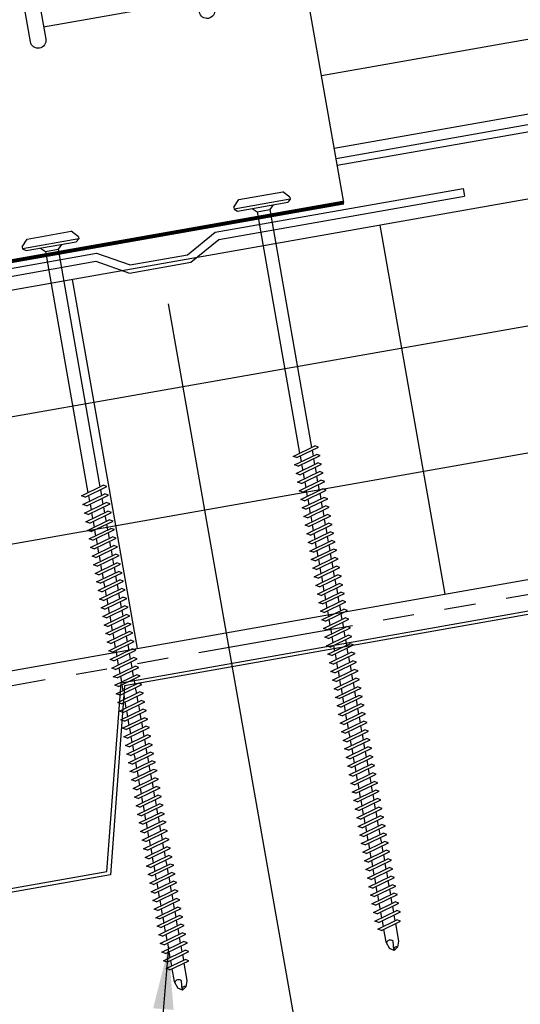
# Model space of a CAD drawing. Extents: x 8.7 to 39.5, y 8.7 to 42.6.
# Drawn here: x 18.3 to 22.3, y 16.3 to 24.2 of the extents above; entities that cross this region are included whole.
import ezdxf

# ---------------------------------------------------------------- set-up
doc = ezdxf.new("R2010")
doc.units = 0
doc.header["$LTSCALE"] = 4
doc.header["$MEASUREMENT"] = 0
doc.linetypes.add('PHANTOM2', pattern=[1.25, 0.625, -0.125, 0.125, -0.125, 0.125, -0.125])
doc.layers.get('0').update_dxf_attribs({"linetype": 'CONTINUOUS'})
doc.layers.get('DEFPOINTS').update_dxf_attribs({"linetype": 'CONTINUOUS'})
for name, color, linetype in [('CLIP', 5, 'CONTINUOUS'), ('DECKING', 5, 'CONTINUOUS'), ('DIM-DETAIL', 7, 'CONTINUOUS'), ('FASTENER', 9, 'CONTINUOUS'), ('MOISTURE BARRIER', 3, 'CONTINUOUS'), ('PANEL', 11, 'CONTINUOUS'), ('STLA', 12, 'CONTINUOUS'), ('TEXT', 2, 'CONTINUOUS'), ('THERMAL', 251, 'CONTINUOUS')]:
    doc.layers.add(name, color=color, linetype=linetype)
doc.styles.add('TEXT1', font='ROMANS.shx', dxfattribs={"width": 0.75, "height": 0.375})
doc.dimstyles.new('DETAIL', dxfattribs={"dimscale": 4, "dimtxt": 0.09375, "dimasz": 0.0625, "dimexe": 0.0625, "dimexo": 0.125, "dimgap": 0.0625, "dimtad": 1, "dimdec": 4, "dimzin": 3, "dimdsep": 46, "dimlunit": 4, "dimtxsty": 'TEXT1', "dimblk": 'ARCHTICK', "dimcen": 0.0625, "dimclrd": 7, "dimclre": 7, "dimclrt": 2, "dimadec": 0, "dimazin": 0, "dimtfac": 0.59375, "dimtdec": 4, "dimtmove": 0, "dimatfit": 3, "dimfxl": 0, "dimfrac": 2, "dimtolj": 1, "dimtzin": 3, "dimarcsym": 0})
doc.dimstyles.new('DETAIL$7', dxfattribs={"dimscale": 4, "dimtxt": 0.09375, "dimasz": 0.125, "dimexe": 0.0625, "dimexo": 0.125, "dimgap": 0.0625, "dimtad": 1, "dimdec": 4, "dimzin": 3, "dimdsep": 46, "dimlunit": 4, "dimtxsty": 'TEXT1', "dimblk": 'ARCHTICK', "dimcen": 0.0625, "dimclrd": 7, "dimclre": 7, "dimclrt": 2, "dimadec": 0, "dimazin": 0, "dimtfac": 1, "dimtdec": 4, "dimtmove": 0, "dimatfit": 3, "dimfxl": 0, "dimfrac": 2, "dimtolj": 1, "dimtzin": 3, "dimarcsym": 0})

# ---------------------------------------------------------------- blocks, each defined once
blk = doc.blocks.new('_ArchTick')
at = {"color": 0, "linetype": 'ByBlock', "const_width": 0.15}
blk.add_lwpolyline([(-0.5, -0.5), (0.5, 0.5)], dxfattribs=at)
blk = doc.blocks.new('*D12')
at = {"layer": 'DEFPOINTS', "color": 0}
for p in [(25.3916, 23.1673), (19.4395, 22.371), (26.9631, 14.2548)]:
    blk.add_point(p, dxfattribs=at)
at = {"layer": 'DIM-DETAIL', "color": 7, "lineweight": -2}
for p, q in [((25.4785, 22.6749), (27.0066, 14.0086)), ((19.5263, 21.8786), (21.0977, 12.9667)), ((21.0543, 13.2129), (26.9631, 14.2548))]:
    blk.add_line(p, q, dxfattribs=at)
at = {"layer": 'DIM-DETAIL', "color": 7, "lineweight": -2, "xscale": 0.25, "yscale": 0.25, "zscale": 0.25}
for p, rotation in [((26.9631, 14.2548), 10.00000000000009), ((21.0543, 13.2129), 190.0000000000001)]:
    blk.add_blockref('_ArchTick', p, dxfattribs=dict(at, rotation=rotation))
at = {"layer": 'DIM-DETAIL', "color": 2, "insert": (23.9265, 14.1999), "char_height": 0.375, "attachment_point": 5, "rotation": 10, "style": 'TEXT1'}
blk.add_mtext('\\A1;6"', dxfattribs=at)
blk = doc.blocks.new('DF6')
at = {"layer": 'FASTENER'}
for p, q in [((-0.2284, 0.0725), (-0.1784, 0.1263)), ((-0.1784, 0.1263), (0.1784, 0.1263)), ((0.2284, 0.0725), (0.1784, 0.1263)), ((-0.2284, 0.0725), (-0.2284, 0.0561)), ((0.2284, 0.0561), (-0.2284, 0.0561)), ((-0.2284, 0.0561), (-0.2036, 0.0369)), ((-0.2036, 0.0369), (0.2036, 0.0369)), ((-0.0848, 0.0369), (-0.0512, 0.0032)), ((-0.0512, 0.0032), (0.0512, 0.0034)), ((-0.0512, 0.0032), (-0.0512, -1.9589)), ((0.0847, 0.0369), (0.0512, 0.0034)), ((0.0512, 0.0034), (0.0512, -1.9297)), ((0.2284, 0.0561), (0.2036, 0.0369)), ((0.2284, 0.0725), (0.2284, 0.0561)), ((-0.1073, -1.9749), (0.0796, -1.9216)), ((-0.0798, -1.9904), (0.1071, -1.937)), ((0.0512, -1.953), (0.0512, -1.9997)), ((0.1071, -1.937), (0.0796, -1.9216)), ((-0.0798, -1.9904), (-0.1073, -1.9749)), ((-0.1073, -2.0449), (0.0796, -1.9916)), ((-0.0798, -2.0604), (-0.1073, -2.0449)), ((-0.0798, -2.0604), (0.1071, -2.007)), ((-0.0512, -1.9822), (-0.0512, -2.0289)), ((0.0512, -2.023), (0.0512, -2.0697)), ((0.1071, -2.007), (0.0796, -1.9916)), ((-0.1073, -2.1149), (0.0796, -2.0615)), ((-0.0798, -2.1304), (-0.1073, -2.1149)), ((-0.0798, -2.1304), (0.1071, -2.077)), ((-0.0512, -2.0522), (-0.0512, -2.0989)), ((-0.0512, -2.1222), (-0.0512, -2.1689)), ((0.0512, -2.093), (0.0512, -2.1397)), ((0.1071, -2.077), (0.0796, -2.0615)), ((-0.1073, -2.1849), (0.0796, -2.1315)), ((-0.0798, -2.2004), (-0.1073, -2.1849)), ((-0.1073, -2.2549), (0.0796, -2.2015)), ((-0.0798, -2.2004), (0.1071, -2.147)), ((-0.0512, -2.1922), (-0.0512, -2.2389)), ((0.0512, -2.163), (0.0512, -2.2097)), ((0.1071, -2.147), (0.0796, -2.1315)), ((0.1071, -2.217), (0.0796, -2.2015)), ((-0.0798, -2.2704), (-0.1073, -2.2549)), ((-0.1073, -2.3249), (0.0796, -2.2715)), ((-0.0798, -2.2704), (0.1071, -2.217)), ((-0.0512, -2.2622), (-0.0512, -2.3089)), ((0.0512, -2.233), (0.0512, -2.2797)), ((0.1071, -2.287), (0.0796, -2.2715)), ((-0.0798, -2.3404), (-0.1073, -2.3249)), ((-0.1073, -2.3949), (0.0796, -2.3415)), ((-0.0798, -2.3404), (0.1071, -2.287)), ((-0.0798, -2.4104), (0.1071, -2.357)), ((-0.0512, -2.3322), (-0.0512, -2.3789)), ((0.0512, -2.303), (0.0512, -2.3496)), ((0.1071, -2.357), (0.0796, -2.3415)), ((-0.0798, -2.4104), (-0.1073, -2.3949)), ((-0.1073, -2.4649), (0.0796, -2.4115)), ((-0.0798, -2.4803), (0.1071, -2.427)), ((-0.0512, -2.4022), (-0.0512, -2.4488)), ((0.0512, -2.373), (0.0512, -2.4196)), ((0.0512, -2.4429), (0.0512, -2.4896)), ((0.1071, -2.427), (0.0796, -2.4115)), ((-0.0798, -2.4803), (-0.1073, -2.4649)), ((-0.1073, -2.5349), (0.0796, -2.4815)), ((-0.0798, -2.5503), (0.1071, -2.497)), ((-0.0512, -2.4722), (-0.0512, -2.5188)), ((0.0512, -2.5129), (0.0512, -2.5596)), ((0.1071, -2.497), (0.0796, -2.4815)), ((-0.0798, -2.5503), (-0.1073, -2.5349)), ((-0.1073, -2.6049), (0.0796, -2.5515)), ((-0.0798, -2.6203), (0.1071, -2.567)), ((-0.0512, -2.5422), (-0.0512, -2.5888)), ((0.0512, -2.5829), (0.0512, -2.6296)), ((0.1071, -2.567), (0.0796, -2.5515)), ((-0.0798, -2.6203), (-0.1073, -2.6049)), ((-0.1073, -2.6748), (0.0796, -2.6215)), ((-0.0798, -2.6903), (-0.1073, -2.6748)), ((-0.0798, -2.6903), (0.1071, -2.637)), ((-0.0512, -2.6121), (-0.0512, -2.6588)), ((0.0512, -2.6529), (0.0512, -2.6996)), ((0.1071, -2.637), (0.0796, -2.6215)), ((-0.1073, -2.7448), (0.0796, -2.6915)), ((-0.0798, -2.7603), (-0.1073, -2.7448)), ((-0.0798, -2.7603), (0.1071, -2.7069)), ((-0.0512, -2.6821), (-0.0512, -2.7288)), ((-0.0512, -2.7521), (-0.0512, -2.7988)), ((0.0512, -2.7229), (0.0512, -2.7696)), ((0.1071, -2.7069), (0.0796, -2.6915)), ((-0.1073, -2.8148), (0.0796, -2.7615)), ((-0.0798, -2.8303), (-0.1073, -2.8148)), ((-0.1073, -2.8848), (0.0796, -2.8314)), ((-0.0798, -2.8303), (0.1071, -2.7769)), ((-0.0512, -2.8221), (-0.0512, -2.8688)), ((0.0512, -2.7929), (0.0512, -2.8396)), ((0.1071, -2.7769), (0.0796, -2.7615)), ((0.1071, -2.8469), (0.0796, -2.8314)), ((-0.0798, -2.9003), (-0.1073, -2.8848)), ((-0.1073, -2.9548), (0.0796, -2.9014)), ((-0.0798, -2.9003), (0.1071, -2.8469)), ((-0.0798, -2.9703), (0.1071, -2.9169)), ((-0.0512, -2.8921), (-0.0512, -2.9388)), ((0.0512, -2.8629), (0.0512, -2.9096)), ((0.1071, -2.9169), (0.0796, -2.9014)), ((-0.0798, -2.9703), (-0.1073, -2.9548)), ((-0.1073, -3.0248), (0.0796, -2.9714)), ((-0.0798, -3.0403), (0.1071, -2.9869)), ((-0.0512, -2.9621), (-0.0512, -3.0088)), ((0.0512, -2.9329), (0.0512, -2.9796)), ((0.1071, -2.9869), (0.0796, -2.9714)), ((-0.0798, -3.0403), (-0.1073, -3.0248)), ((-0.1073, -3.0948), (0.0796, -3.0414)), ((-0.0798, -3.1103), (0.1071, -3.0569)), ((-0.0512, -3.0321), (-0.0512, -3.0788)), ((0.0512, -3.0029), (0.0512, -3.0495)), ((0.0512, -3.0729), (0.0512, -3.1195)), ((0.1071, -3.0569), (0.0796, -3.0414)), ((-0.0798, -3.1103), (-0.1073, -3.0948)), ((-0.1073, -3.1648), (0.0796, -3.1114)), ((-0.0798, -3.1803), (0.1071, -3.1269)), ((-0.0512, -3.1021), (-0.0512, -3.1488)), ((0.0512, -3.1429), (0.0512, -3.1895)), ((0.1071, -3.1269), (0.0796, -3.1114)), ((-0.0798, -3.1803), (-0.1073, -3.1648)), ((-0.1073, -3.2348), (0.0796, -3.1814)), ((-0.0798, -3.2502), (0.1071, -3.1969)), ((-0.0512, -3.1721), (-0.0512, -3.2187)), ((0.0512, -3.2128), (0.0512, -3.2595)), ((0.1071, -3.1969), (0.0796, -3.1814)), ((-0.0798, -3.2502), (-0.1073, -3.2348)), ((-0.1073, -3.3048), (0.0796, -3.2514)), ((-0.0798, -3.3202), (-0.1073, -3.3048)), ((-0.0798, -3.3202), (0.1071, -3.2669)), ((-0.0512, -3.2421), (-0.0512, -3.2887)), ((0.0512, -3.2828), (0.0512, -3.3295)), ((0.1071, -3.2669), (0.0796, -3.2514)), ((-0.1073, -3.3747), (0.0796, -3.3214)), ((-0.0798, -3.3902), (-0.1073, -3.3747)), ((-0.0798, -3.3902), (0.1071, -3.3369)), ((-0.0512, -3.3121), (-0.0512, -3.3587)), ((-0.0512, -3.382), (-0.0512, -3.4287)), ((0.0512, -3.3528), (0.0512, -3.3995)), ((0.1071, -3.3369), (0.0796, -3.3214)), ((-0.1073, -3.4447), (0.0796, -3.3914)), ((-0.0798, -3.4602), (-0.1073, -3.4447)), ((-0.1073, -3.5147), (0.0796, -3.4614)), ((-0.0798, -3.4602), (0.1071, -3.4068)), ((-0.0512, -3.452), (-0.0512, -3.4987)), ((0.0512, -3.4228), (0.0512, -3.4695)), ((0.1071, -3.4068), (0.0796, -3.3914)), ((0.1071, -3.4768), (0.0796, -3.4614)), ((-0.0798, -3.5302), (-0.1073, -3.5147)), ((-0.1073, -3.5847), (0.0796, -3.5314)), ((-0.0798, -3.5302), (0.1071, -3.4768)), ((-0.0798, -3.6002), (0.1071, -3.5468)), ((-0.0512, -3.522), (-0.0512, -3.5687)), ((0.0512, -3.4928), (0.0512, -3.5395)), ((0.1071, -3.5468), (0.0796, -3.5314)), ((-0.0798, -3.6002), (-0.1073, -3.5847)), ((-0.1073, -3.6547), (0.0796, -3.6013)), ((-0.0798, -3.6702), (0.1071, -3.6168)), ((-0.0512, -3.592), (-0.0512, -3.6387)), ((0.0512, -3.5628), (0.0512, -3.6095)), ((0.1071, -3.6168), (0.0796, -3.6013)), ((-0.0798, -3.6702), (-0.1073, -3.6547)), ((-0.1073, -3.7247), (0.0796, -3.6713)), ((-0.0798, -3.7402), (0.1071, -3.6868)), ((-0.0512, -3.662), (-0.0512, -3.7087)), ((0.0512, -3.6328), (0.0512, -3.6795)), ((0.0512, -3.7028), (0.0512, -3.7495)), ((0.1071, -3.6868), (0.0796, -3.6713)), ((-0.0798, -3.7402), (-0.1073, -3.7247)), ((-0.1073, -3.7947), (0.0796, -3.7413)), ((-0.0798, -3.8102), (0.1071, -3.7568)), ((-0.0512, -3.732), (-0.0512, -3.7787)), ((0.0512, -3.7728), (0.0512, -3.8194)), ((0.1071, -3.7568), (0.0796, -3.7413)), ((-0.0798, -3.8102), (-0.1073, -3.7947)), ((-0.1073, -3.8647), (0.0796, -3.8113)), ((-0.0798, -3.8802), (0.1071, -3.8268)), ((-0.0512, -3.802), (-0.0512, -3.8487)), ((0.0512, -3.8428), (0.0512, -3.8894)), ((0.1071, -3.8268), (0.0796, -3.8113)), ((-0.0798, -3.8802), (-0.1073, -3.8647)), ((-0.1073, -3.9347), (0.0796, -3.8813)), ((-0.0798, -3.9502), (-0.1073, -3.9347)), ((-0.0798, -3.9502), (0.1071, -3.8968)), ((-0.0512, -3.872), (-0.0512, -3.9187)), ((-0.0512, -3.942), (-0.0512, -3.9886)), ((0.0512, -3.9128), (0.0512, -3.9594)), ((0.1071, -3.8968), (0.0796, -3.8813)), ((-0.1073, -4.0047), (0.0796, -3.9513)), ((-0.0798, -4.0201), (-0.1073, -4.0047)), ((-0.1073, -4.0747), (0.0796, -4.0213)), ((-0.0798, -4.0201), (0.1071, -3.9668)), ((-0.0512, -4.012), (-0.0512, -4.0586)), ((0.0512, -3.9827), (0.0512, -4.0294)), ((0.1071, -3.9668), (0.0796, -3.9513)), ((0.1071, -4.0368), (0.0796, -4.0213)), ((-0.0798, -4.0901), (-0.1073, -4.0747)), ((-0.1073, -4.1446), (0.0796, -4.0913)), ((-0.0798, -4.0901), (0.1071, -4.0368)), ((-0.0512, -4.082), (-0.0512, -4.1286)), ((0.0512, -4.0527), (0.0512, -4.0994)), ((0.1071, -4.1068), (0.0796, -4.0913)), ((-0.0798, -4.1601), (-0.1073, -4.1446)), ((-0.1073, -4.2146), (0.0796, -4.1613)), ((-0.0798, -4.1601), (0.1071, -4.1068)), ((-0.0798, -4.2301), (0.1071, -4.1767)), ((-0.0512, -4.1519), (-0.0512, -4.1986)), ((0.0512, -4.1227), (0.0512, -4.1694)), ((0.1071, -4.1767), (0.0796, -4.1613)), ((-0.0798, -4.2301), (-0.1073, -4.2146)), ((-0.1073, -4.2846), (0.0796, -4.2313)), ((-0.0798, -4.3001), (0.1071, -4.2467)), ((-0.0512, -4.2219), (-0.0512, -4.2686)), ((0.0512, -4.1927), (0.0512, -4.2394)), ((0.1071, -4.2467), (0.0796, -4.2313)), ((-0.0798, -4.3001), (-0.1073, -4.2846)), ((-0.1073, -4.3546), (0.0796, -4.3013)), ((-0.0798, -4.3701), (0.1071, -4.3167)), ((-0.0512, -4.2919), (-0.0512, -4.3386)), ((0.0512, -4.2627), (0.0512, -4.3094)), ((0.0512, -4.3327), (0.0512, -4.3794)), ((0.1071, -4.3167), (0.0796, -4.3013)), ((-0.0798, -4.3701), (-0.1073, -4.3546)), ((-0.1073, -4.4246), (0.0796, -4.3712)), ((-0.0798, -4.4401), (0.1071, -4.3867)), ((-0.0512, -4.3619), (-0.0512, -4.4086)), ((0.0512, -4.4027), (0.0512, -4.4494)), ((0.1071, -4.3867), (0.0796, -4.3712)), ((-0.0798, -4.4401), (-0.1073, -4.4246)), ((-0.1073, -4.4946), (0.0796, -4.4412)), ((-0.0798, -4.5101), (0.1071, -4.4567)), ((-0.0512, -4.4319), (-0.0512, -4.4786)), ((0.0512, -4.4727), (0.0512, -4.5194)), ((0.1071, -4.4567), (0.0796, -4.4412)), ((-0.0798, -4.5101), (-0.1073, -4.4946)), ((-0.1073, -4.5646), (0.0796, -4.5112)), ((-0.0798, -4.5801), (-0.1073, -4.5646)), ((-0.0798, -4.5801), (0.1071, -4.5267)), ((-0.0512, -4.5019), (-0.0512, -4.5486)), ((-0.0512, -4.5719), (-0.0512, -4.6186)), ((0.0512, -4.5427), (0.0512, -4.5893)), ((0.1071, -4.5267), (0.0796, -4.5112)), ((-0.1073, -4.6346), (0.0796, -4.5812)), ((-0.0798, -4.6501), (-0.1073, -4.6346)), ((-0.1073, -4.7046), (0.0796, -4.6512)), ((-0.0798, -4.6501), (0.1071, -4.5967)), ((-0.0512, -4.6419), (-0.0512, -4.6886)), ((0.0512, -4.6127), (0.0512, -4.6593)), ((0.1071, -4.5967), (0.0796, -4.5812)), ((0.1071, -4.6667), (0.0796, -4.6512)), ((-0.0798, -4.72), (-0.1073, -4.7046)), ((-0.1073, -4.7746), (0.0796, -4.7212)), ((-0.0798, -4.72), (0.1071, -4.6667)), ((-0.0512, -4.7119), (-0.0512, -4.7585)), ((0.0512, -4.6827), (0.0512, -4.7293)), ((0.1071, -4.7367), (0.0796, -4.7212)), ((-0.0798, -4.79), (-0.1073, -4.7746)), ((-0.1073, -4.8446), (0.0796, -4.7912)), ((-0.0798, -4.79), (0.1071, -4.7367)), ((-0.0798, -4.86), (0.1071, -4.8067)), ((-0.0512, -4.7819), (-0.0512, -4.8285)), ((0.0512, -4.7526), (0.0512, -4.7993)), ((0.1071, -4.8067), (0.0796, -4.7912)), ((-0.0798, -4.86), (-0.1073, -4.8446)), ((-0.1073, -4.9145), (0.0796, -4.8612)), ((-0.0798, -4.93), (0.1071, -4.8767)), ((-0.0512, -4.8519), (-0.0512, -4.8985)), ((0.0512, -4.8226), (0.0512, -4.8693)), ((0.1071, -4.8767), (0.0796, -4.8612)), ((-0.0798, -4.93), (-0.1073, -4.9145)), ((-0.1073, -4.9845), (0.0796, -4.9312)), ((-0.0798, -5), (0.1071, -4.9466)), ((-0.0512, -4.9218), (-0.0512, -4.9685)), ((0.0512, -4.8926), (0.0512, -4.9393)), ((0.0512, -4.9626), (0.0512, -5.0093)), ((0.1071, -4.9466), (0.0796, -4.9312)), ((-0.0798, -5), (-0.1073, -4.9845)), ((-0.1073, -5.0545), (0.0796, -5.0012)), ((-0.0798, -5.07), (0.1071, -5.0166)), ((-0.0512, -4.9918), (-0.0512, -5.0385)), ((0.0512, -5.0326), (0.0512, -5.0793)), ((0.1071, -5.0166), (0.0796, -5.0012)), ((-0.0798, -5.07), (-0.1073, -5.0545)), ((-0.1073, -5.1245), (0.0796, -5.0711)), ((-0.0798, -5.14), (-0.1073, -5.1245)), ((-0.0798, -5.14), (0.1071, -5.0866)), ((-0.0512, -5.0618), (-0.0512, -5.1085)), ((0.0512, -5.1026), (0.0512, -5.1493)), ((0.1071, -5.0866), (0.0796, -5.0711)), ((-0.1073, -5.1945), (0.0796, -5.1411)), ((-0.0798, -5.21), (-0.1073, -5.1945)), ((-0.0798, -5.21), (0.1071, -5.1566)), ((-0.0512, -5.1318), (-0.0512, -5.1785)), ((-0.0512, -5.2018), (-0.0512, -5.2485)), ((0.0512, -5.1726), (0.0512, -5.2193)), ((0.1071, -5.1566), (0.0796, -5.1411)), ((-0.1073, -5.2645), (0.0796, -5.2111)), ((-0.0798, -5.28), (-0.1073, -5.2645)), ((-0.1073, -5.3345), (0.0796, -5.2811)), ((-0.0798, -5.28), (0.1071, -5.2266)), ((-0.0512, -5.2718), (-0.0512, -5.3185)), ((0.0512, -5.2426), (0.0512, -5.2892)), ((0.1071, -5.2266), (0.0796, -5.2111)), ((0.1071, -5.2966), (0.0796, -5.2811)), ((-0.0798, -5.35), (-0.1073, -5.3345)), ((-0.1073, -5.4045), (0.0796, -5.3511)), ((-0.0798, -5.35), (0.1071, -5.2966)), ((-0.0512, -5.3418), (-0.0512, -5.3885)), ((0.0512, -5.3126), (0.0512, -5.3592)), ((0.1071, -5.3666), (0.0796, -5.3511)), ((-0.0798, -5.42), (-0.1073, -5.4045)), ((-0.1073, -5.4745), (0.0796, -5.4211)), ((-0.0798, -5.42), (0.1071, -5.3666)), ((-0.0798, -5.4899), (0.1071, -5.4366)), ((-0.0512, -5.4118), (-0.0512, -5.4584)), ((0.0512, -5.3826), (0.0512, -5.4292)), ((0.1071, -5.4366), (0.0796, -5.4211)), ((-0.0798, -5.4899), (-0.1073, -5.4745)), ((-0.1073, -5.5445), (0.0796, -5.4911)), ((-0.0798, -5.5599), (0.1071, -5.5066)), ((-0.0512, -5.4818), (-0.0512, -5.5284)), ((0.0512, -5.4525), (0.0512, -5.4992)), ((0.1071, -5.5066), (0.0796, -5.4911)), ((-0.0798, -5.5599), (-0.1073, -5.5445)), ((-0.1073, -5.6145), (0.0796, -5.5611)), ((-0.0798, -5.6299), (0.1071, -5.5766)), ((-0.0512, -5.5518), (-0.0512, -5.5984)), ((0.0512, -5.5225), (0.0512, -5.5692)), ((0.0512, -5.5925), (0.0512, -5.6392)), ((0.1071, -5.5766), (0.0796, -5.5611)), ((-0.0798, -5.6299), (-0.1073, -5.6145)), ((-0.1073, -5.6844), (0.0796, -5.6311)), ((-0.0798, -5.6999), (0.1071, -5.6465)), ((-0.0512, -5.6217), (-0.0512, -5.6684)), ((0.0512, -5.6625), (0.0512, -5.7092)), ((0.1071, -5.6465), (0.0796, -5.6311)), ((-0.0798, -5.6999), (-0.1073, -5.6844)), ((-0.1073, -5.7544), (0.0796, -5.7011)), ((-0.0798, -5.7699), (-0.1073, -5.7544)), ((-0.0798, -5.7699), (0.1071, -5.7165)), ((-0.0512, -5.6917), (-0.0512, -5.7384)), ((0.0512, -5.7325), (0.0512, -5.7792)), ((0.1071, -5.7165), (0.0796, -5.7011)), ((-0.0951, -5.8209), (0.0674, -5.7745)), ((-0.0676, -5.8364), (-0.0951, -5.8209)), ((-0.0676, -5.8364), (0.0949, -5.79)), ((-0.0512, -5.7617), (-0.0512, -5.8084)), ((-0.0512, -5.8317), (-0.0512, -5.9337)), ((0.0512, -5.8025), (0.0512, -5.9444)), ((0.0949, -5.79), (0.0674, -5.7745)), ((-0.0512, -5.9337), (-0.0304, -5.9907)), ((0.002, -6.0135), (-0.0304, -5.9907)), ((0.0013, -6.0076), (0.0073, -5.9376)), ((0.002, -6.0135), (0.0343, -5.9907)), ((0.0512, -5.9444), (0.0343, -5.9907))]:
    blk.add_line(p, q, dxfattribs=at)
for centre, radius, start, end in [((-0.0193, -5.9607), 0.0352, 40.96711, 146.03558), ((0.0223, -6.0081), 0.0211, 55.45845, 194.84539)]:
    blk.add_arc(centre, radius, start, end, dxfattribs=at)
blk = doc.blocks.new('A$C435B1F92')
at = {"layer": 'STLA'}
for p, q in [((0.9515, 0.1655), (2.9371, 0.5157)), ((2.9371, 0.5157), (2.948, 0.4541)), ((0.9784, 0.1068), (2.948, 0.4541)), ((0.7295, -0.0154), (0.9515, 0.1655)), ((0.7564, -0.0741), (0.9784, 0.1068)), ((-1.9869, -0.3526), (-0.0013, -0.0025)), ((-1.9761, -0.4141), (-0.0064, -0.0668)), ((-0.0064, -0.0668), (0.264, -0.1609)), ((-0.0013, -0.0025), (0.2692, -0.0965)), ((0.264, -0.1609), (0.7564, -0.0741)), ((0.2692, -0.0965), (0.7295, -0.0154)), ((-1.9869, -0.3526), (-1.9761, -0.4141))]:
    blk.add_line(p, q, dxfattribs=at)
blk = doc.blocks.new('BearingPlate')
at = {"layer": 'STLA'}
blk.add_blockref('A$C435B1F92', (4.9508, 4.3052), dxfattribs=at)
blk = doc.blocks.new('MB_UDLFX')
blk.add_line((-0.625, 1.4303), (0.625, 1.4303))
blk.add_lwpolyline([(-0.625, 1.9543), (-0.625, 1.3293, -0.414214), (-0.6875, 1.2668), (-0.6875, 1.2668, -0.414214), (-0.75, 1.3293), (-0.75, 2.3293, -0.414214), (-0.6875, 2.3918), (0.6875, 2.3918, -0.414214), (0.75, 2.3293), (0.75, 1.3293, -0.414214), (0.6875, 1.2668), (0.6875, 1.2668, -0.414214), (0.625, 1.3293), (0.625, 1.9543)], format="xyb")
at = {"const_width": 0.031}
blk.add_lwpolyline([(-0.625, 1.9698), (0.625, 1.9698)], dxfattribs=at)
at = {"layer": 'CLIP'}
blk.add_lwpolyline([(1.5, -0.3742), (1.5, 2.9228), (-1.5, 2.9228), (-1.5, -0.3742)], dxfattribs=at)
at = {"layer": 'CLIP', "const_width": 0.031}
blk.add_lwpolyline([(1.5, -0.3742), (-1.5, -0.3742)], dxfattribs=at)
blk = doc.blocks.new('A$CA2E1')
at = {"layer": 'CLIP'}
blk.add_blockref('MB_UDLFX', (1.5077, 0.3913), dxfattribs=at)

msp = doc.modelspace()

# ---------------------------------------------------------------- linework, layer by layer
at = {"layer": 'DECKING'}
msp.add_lwpolyline([(12.00013, 16.09193), (13.12538, 16.29034), (13.12538, 16.29034), (13.2394, 17.80323), (16.68623, 18.411), (17.31081, 17.02835), (19.03422, 17.33223), (19.14824, 18.84512), (22.59507, 19.45288), (23.21965, 18.07024), (24.94307, 18.37412), (25.05709, 19.88701), (25.6944, 19.99938), (25.69959, 19.96993), (25.08516, 19.86159), (24.97114, 18.34871), (23.20197, 18.03676), (22.57739, 19.41941), (19.17631, 18.8197), (19.06229, 17.30682), (17.29312, 16.99487), (16.66854, 18.37752), (13.26747, 17.77782), (13.15345, 16.26493)], dxfattribs=at)
at = {"layer": 'MOISTURE BARRIER', "linetype": 'PHANTOM2', "ltscale": 0.5}
msp.add_line((25.92694, 20.16948), (11.72277, 17.6649), dxfattribs=at)
at = {"layer": 'PANEL'}
msp.add_line((25.15987, 24.48167), (20.75428, 23.70485), dxfattribs=at)
msp.add_lwpolyline([(25.26232, 23.90063), (20.85673, 23.12381)], dxfattribs=at)
at = {"layer": 'STLA'}
for p, q in [((20.87089, 23.04353), (25.27648, 23.82035)), ((25.28686, 23.76146), (20.88097, 22.98635))]:
    msp.add_line(p, q, dxfattribs=at)
at = {"layer": 'THERMAL', "color": 8}
for p, q in [((25.37861, 23.24112), (11.18096, 20.73769)), ((21.22215, 22.50823), (21.74309, 19.5538)), ((25.55226, 22.25631), (11.35461, 19.75288)), ((19.28107, 19.11968), (18.76013, 22.0741)), ((11.52825, 18.76808), (25.72591, 21.27151)), ((11.7019, 17.78327), (25.89956, 20.2867))]:
    msp.add_line(p, q, dxfattribs=at)

# ---------------------------------------------------------------- block references
at = {"layer": 'CLIP', "rotation": 10}
msp.add_blockref('A$CA2E1', (17.97409, 22.15121), dxfattribs=at)
at = {"layer": 'FASTENER', "rotation": 10.00000000000001}
for p in [(20.28948, 22.62138), (18.59327, 22.30444)]:
    msp.add_blockref('DF6', p, dxfattribs=at)
at = {"layer": 'STLA'}
msp.add_blockref('BearingPlate', (14.00127, 17.98149), dxfattribs=at)

# ---------------------------------------------------------------- dimensions: what is measured, and where the dimension line sits
at = {"layer": 'DIM-DETAIL'}
dim = msp.add_linear_dim(base=(26.96314, 14.25482), p1=(19.43948, 22.37099), p2=(25.39163, 23.16727), angle=10, text='6"', dimstyle='DETAIL', dxfattribs=at)
dim.commit()
dim.dimension.update_dxf_attribs({"geometry": '*D12', "text_midpoint": (23.92654, 14.1999)})

# ---------------------------------------------------------------- leaders
at = {"layer": 'TEXT'}
msp.add_leader([(19.52815, 16.72953), (19.09675, 11.46397), (15.29192, 11.46397)], dimstyle='DETAIL$7', dxfattribs=at)

doc.saveas('drawing.dxf')
